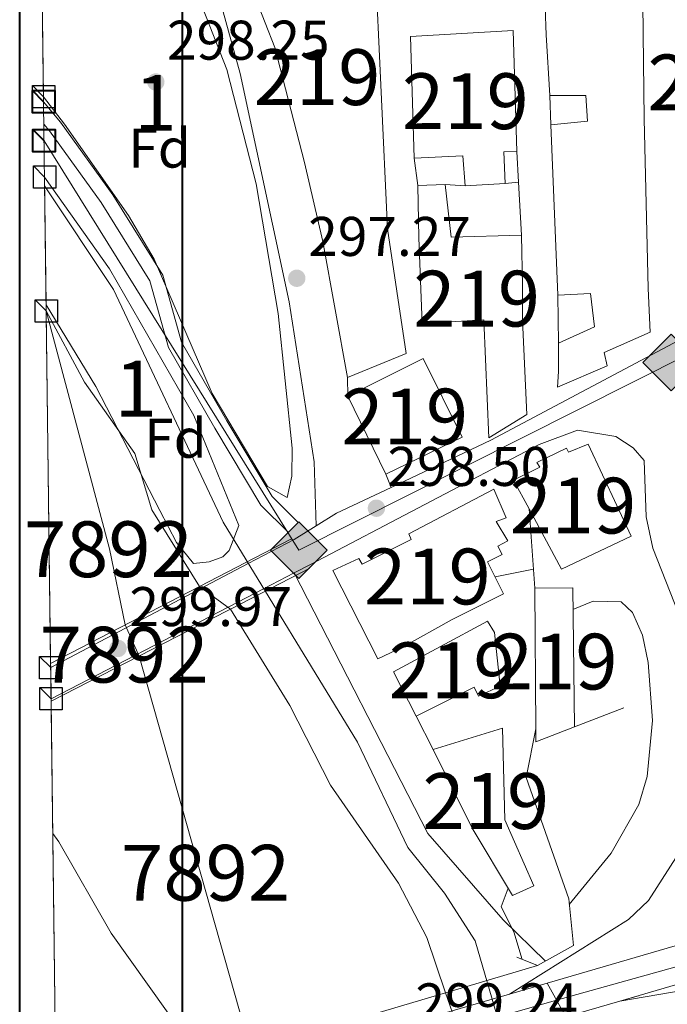
# Model space of a CAD drawing. Units: metres. Extents: x 587522 to 594460, y 4682713 to 4687430.
# Drawn here: x 587532 to 587648, y 4686846 to 4687023 of the extents above; entities that cross this region are included whole.
import ezdxf
from ezdxf.enums import TextEntityAlignment as Align

# ---------------------------------------------------------------- set-up
doc = ezdxf.new("R2010")
doc.units = ezdxf.units.M
doc.header["$MEASUREMENT"] = 0
for name, pattern in [('DGN Style 1', [51.9890843, 0.0865043, -51.90258]), ('DGN Style 3', [121.10602, 86.5043, -34.60172]), ('DGN Style 4', [138.4933843, 69.20344, -34.60172, 0.0865043, -34.60172]), ('DGN Style 5', [60.55301, 25.95129, -34.60172])]:
    doc.linetypes.add(name, pattern=pattern)
for name, color, linetype, lineweight in [('Nivel 1', 7, 'Continuous', 0), ('Nivel 11', 7, 'Continuous', 0), ('Nivel 15', 7, 'Continuous', 0), ('Nivel 16', 7, 'Continuous', 0), ('Nivel 21', 7, 'Continuous', 0), ('Nivel 22', 7, 'Continuous', 0), ('Nivel 23', 7, 'Continuous', 0), ('Nivel 34', 7, 'Continuous', 0), ('Nivel 35', 7, 'Continuous', 0), ('Nivel 37', 7, 'Continuous', 0), ('Nivel 41', 7, 'Continuous', 0), ('Nivel 48', 7, 'Continuous', 0), ('Nivel 49', 7, 'Continuous', 0), ('Nivel 5', 7, 'Continuous', 0), ('Nivel 51', 7, 'Continuous', 0), ('Nivel 52', 7, 'Continuous', 0), ('Nivel 54', 7, 'Continuous', 0), ('Nivel 57', 7, 'Continuous', 0), ('Nivel 61', 7, 'Continuous', 0), ('Nivel 62', 7, 'Continuous', 0), ('Nivel 7', 7, 'Continuous', 0)]:
    doc.layers.add(name, color=color, linetype=linetype, lineweight=lineweight)
doc.styles.add('Style-Arial', font='txt')
doc.styles.add('Style-Arial Narrow', font='txt')

# ---------------------------------------------------------------- blocks, each defined once
blk = doc.blocks.new('5PATER')
at = {"layer": 'Nivel 7', "linetype": 'Continuous', "lineweight": 0}
h = blk.add_hatch(color=51, dxfattribs=at)
edge = h.paths.add_edge_path()
edge.add_ellipse((-0.002101127058267593, 0.003598652780056), major_axis=(-1.095731442372465, -1.110710699892244), ratio=0.9994222409660318, start_angle=0, end_angle=360)
blk = doc.blocks.new('5GASO')
at = {"layer": 'Nivel 34', "linetype": 'Continuous', "lineweight": 0}
for color, points in [(253, [(2.980232238769531e-08, -50.89952600002289), (-50.89952594041824, -2.980232238769531e-08), (2.980232238769531e-08, 50.89952594041824), (2.399977684020996, 24.99976715445518), (-3.099971115589142, 24.19977459311485), (-7.799927324056625, 22.0997941493988), (-11.6998910009861, 18.49982768297195), (-14.79986214637756, 13.49987423419952), (-16.79984351992607, 7.099933862686157), (-17.39983794093132, -0.3999963104724884), (-16.79984351992607, -7.79992738366127), (-14.79986214637756, -14.19986778497696), (-11.59989196062088, -19.39981934428215), (-7.499930143356323, -22.99978584051132), (-2.599975764751434, -25.19976532459259), (2.999972075223923, -25.99975788593292)]), (253, [(2.980232238769531e-08, -50.89952600002289), (2.999972075223923, -25.99975788593292), (7.899926453828812, -25.39976346492767), (12.79988080263138, -23.69977930188179), (17.09984076023102, -21.19980257749557), (20.29981097579002, -18.29982960224152), (20.29981097579002, 1.399986922740936), (2.399977684020996, 1.399986922740936), (2.399977684020996, -7.09993389248848), (12.69988173246384, -7.09993389248848), (12.69988173246384, -13.29987615346909), (10.39990317821503, -14.99986034631729), (7.79992738366127, -16.39984729886055), (5.099952518939972, -17.19983983039856), (2.499976724386215, -17.49983704090118), (-0.09999904036521912, -17.19983983039856), (-2.399977624416351, -16.49984636902809), (-4.399958997964859, -15.19985845685005), (-6.199942231178284, -13.49987429380417), (-7.799927324056625, -10.89989852905273), (-8.999916166067123, -7.79992738366127), (-9.699909627437592, -4.099961847066879), (-9.899907767772675, 0.09999904036521912), (-9.699909627437592, 3.899963647127151), (-9.099915236234665, 7.299931973218918), (-7.999925464391708, 10.09990590810776), (-6.499939441680908, 12.39988449215889), (-4.699956208467484, 14.19986772537231), (-2.599975764751434, 15.49985560774803), (-0.2999971807003021, 16.19984909892082), (2.299978613853455, 16.49984630942345), (5.499948799610138, 15.8998518884182), (8.299922734498978, 14.29986679553986), (10.49990221858025, 11.59989193081856), (11.79989013075829, 7.999925464391708), (19.29982027411461, 9.899907767772675), (18.49982771277428, 13.39987516403198), (17.2998389005661, 16.39984723925591), (15.7998528778553, 18.99982303380966), (13.79987150430679, 21.09980347752571), (11.49989292025566, 22.79978764057159), (8.799918055534363, 23.99977645277977), (5.799946010112762, 24.69976994395256), (2.399977684020996, 24.99976715445518), (2.980232238769531e-08, 50.89952594041824), (50.89952597022057, -2.980232238769531e-08)]), (7, [(2.999972075223923, -25.99975788593292), (-2.599975764751434, -25.19976532459259), (-7.499930143356323, -22.99978584051132), (-11.59989196062088, -19.39981934428215), (-14.79986214637756, -14.19986778497696), (-16.79984351992607, -7.79992738366127), (-17.39983794093132, -0.3999963104724884), (-16.79984351992607, 7.099933862686157), (-14.79986214637756, 13.49987423419952), (-11.6998910009861, 18.49982768297195), (-7.799927324056625, 22.0997941493988), (-3.099971115589142, 24.19977459311485), (2.399977684020996, 24.99976715445518), (5.799946010112762, 24.69976994395256), (8.799918055534363, 23.99977645277977), (11.49989292025566, 22.79978764057159), (13.79987150430679, 21.09980347752571), (15.7998528778553, 18.99982303380966), (17.2998389005661, 16.39984723925591), (18.49982771277428, 13.39987516403198), (19.29982027411461, 9.899907767772675), (11.79989013075829, 7.999925464391708), (10.49990221858025, 11.59989193081856), (8.299922734498978, 14.29986679553986), (5.499948799610138, 15.8998518884182), (2.299978613853455, 16.49984630942345), (-0.2999971807003021, 16.19984909892082), (-2.599975764751434, 15.49985560774803), (-4.699956208467484, 14.19986772537231), (-6.499939441680908, 12.39988449215889), (-7.999925464391708, 10.09990590810776), (-9.099915236234665, 7.299931973218918), (-9.699909627437592, 3.899963647127151), (-9.899907767772675, 0.09999904036521912), (-9.699909627437592, -4.099961847066879), (-8.999916166067123, -7.79992738366127), (-7.799927324056625, -10.89989852905273), (-6.199942231178284, -13.49987429380417), (-4.399958997964859, -15.19985845685005), (-2.399977624416351, -16.49984636902809), (-0.09999904036521912, -17.19983983039856), (2.499976724386215, -17.49983704090118), (5.099952518939972, -17.19983983039856), (7.79992738366127, -16.39984729886055), (10.39990317821503, -14.99986034631729), (12.69988173246384, -13.29987615346909), (12.69988173246384, -7.09993389248848), (2.399977684020996, -7.09993389248848), (2.399977684020996, 1.399986922740936), (20.29981097579002, 1.399986922740936), (20.29981097579002, -18.29982960224152), (17.09984076023102, -21.19980257749557), (12.79988080263138, -23.69977930188179), (7.899926453828812, -25.39976346492767)])]:
    blk.add_hatch(color=color, dxfattribs=at).paths.add_polyline_path(points)
at = {"layer": 'Nivel 34', "color": 7, "linetype": 'Continuous', "lineweight": 0}
blk.add_3dface([(2.980232238769531e-08, -50.89952600002289), (50.89952597022057, -2.980232238769531e-08), (2.980232238769531e-08, 50.89952594041824), (-50.89952594041824, -2.980232238769531e-08)], dxfattribs=at)

msp = doc.modelspace()

# ---------------------------------------------------------------- linework, layer by layer
at = {"layer": 'Nivel 1', "color": 7, "linetype": 'Continuous', "lineweight": 0}
msp.add_polyline3d([(587756.9899999984, 4686437.93, 289.85), (587745.6999999993, 4686474.129999999, 289.81), (587733.1400000006, 4686507.530000001, 289.77), (587715.620000001, 4686548.080000002, 289.72), (587693.3999999985, 4686595.890000001, 289.91), (587674.7300000004, 4686635.170000002, 289.94), (587653.3999999985, 4686677.510000002, 290.07), (587637.0199999996, 4686708.879999999, 290.1), (587620.5100000016, 4686738.850000001, 290.12), (587602.1000000015, 4686770.739999998, 290.17), (587587.2399999984, 4686797.649999999, 292.28), (587576.1900000013, 4686815.890000001, 294.1), (587561.9699999988, 4686840, 295.76), (587548.629999999, 4686858.760000002, 297.37), (587539.2300000004, 4686875.080000002, 299.28), (587538.1600000001, 4686876.620000001, 299.5)], dxfattribs=at)
at = {"layer": 'Nivel 11', "color": 142, "linetype": 'Continuous', "lineweight": 13}
for points in [[(587564.4400000013, 4686920.879999999, 290.28), (587555.9400000013, 4686934.609999999, 290.28), (587552.870000001, 4686944.719999999, 290.28), (587543.8399999999, 4686957.539999999, 290.28), (587536.9899999984, 4686970.289999999, 290.36)], [(587608.5599999987, 4686848.039999999, 289.96), (587605.1799999997, 4686857.960000001, 289.96), (587600.1000000015, 4686867.710000001, 289.96), (587587.9100000001, 4686885.260000002, 289.96), (587580.629999999, 4686899.530000001, 290.12), (587570.0100000016, 4686916.830000002, 290.27)]]:
    msp.add_polyline3d(points, dxfattribs=at)
at = {"layer": 'Nivel 15', "color": 51, "linetype": 'Continuous', "lineweight": 13, "extrusion": (-0.005362743680708664, 0.01099323080509441, 0.9999251921302318), "elevation": 48682.73482719645, "flags": 128}
msp.add_lwpolyline([(587591.0381851532, 4686689.053835377), (587584.22726411, 4686703.014678992)], dxfattribs=at)
at = {"layer": 'Nivel 15', "color": 51, "linetype": 'Continuous', "lineweight": 13, "elevation": 299.3, "flags": 128}
msp.add_lwpolyline([(587624.6999999993, 4686895.350000001), (587624.5500000007, 4686920.600000001), (587631.3299999982, 4686920.670000002), (587631.6799999997, 4686895.73), (587624.7100000009, 4686893.02), (587624.6999999993, 4686895.350000001)], dxfattribs=at)
at = {"layer": 'Nivel 15', "color": 51, "linetype": 'Continuous', "lineweight": 13}
for points in [[(587590.9899999984, 4686958.379999999, 312.91), (587586.5300000012, 4686982.75, 312.91), (587583.25, 4686996.91, 312.53), (587577.9400000013, 4687017.5, 312.91), (587572.7399999984, 4687030.850000001, 312.34), (587564.3999999985, 4687047.890000001, 307.74), (587560.5, 4687057.52, 301.22), (587561.629999999, 4687058.07, 301.31), (587567.6999999993, 4687061.02, 301.79), (587574.0100000016, 4687051.940000001, 309.27), (587580.0399999991, 4687051.780000001, 308.12), (587580.4100000001, 4687041.949999999, 308.12), (587579.4899999984, 4687041.859999999, 307.54), (587584.3099999987, 4687033.859999999, 314.06), (587595.8500000015, 4687034.100000001, 312.91), (587598.1700000018, 4686985, 312.91), (587601.5, 4686962.68, 312.91), (587590.9899999984, 4686958.379999999, 312.91)], [(587643.870000001, 4687025.68, 304.86), (587643.9800000004, 4687019.989999998, 304.86), (587644.129999999, 4687004.739999998, 302.75), (587644.879999999, 4686974.300000001, 303.71), (587645.2100000009, 4686966.469999999, 303.71), (587636.9400000013, 4686962.859999999, 303.71), (587637.4899999984, 4686960.449999999, 301.79), (587628.629999999, 4686956.620000001, 301.79), (587628.8099999987, 4686959.420000002, 303.71), (587628.7600000016, 4686964.5, 303.9), (587635.2399999984, 4686967.469999999, 304.09), (587634.4899999984, 4686973.399999999, 302.94), (587628.6600000001, 4686973.120000001, 303.13), (587627.4299999997, 4687003.68, 302.75), (587634, 4687004.34, 302.37), (587633.6900000013, 4687008.93, 301.6), (587627.2199999988, 4687008.899999999, 299.68), (587626.5799999982, 4687019.780000001, 299.87), (587626.3900000006, 4687024.690000001, 302.37)], [(587602.25, 4687019.48, 299.87), (587620.6400000006, 4687020.57, 300.07), (587621.2899999991, 4686998.899999999, 300.07), (587618.9800000004, 4686998.82, 300.26), (587619.2399999984, 4686993.140000001, 299.68), (587612.0399999991, 4686992.719999999, 299.87), (587611.6600000001, 4686998.080000002, 300.83), (587602.9100000001, 4686997.66, 300.83), (587602.25, 4687019.48, 299.87)], [(587603.5599999987, 4686992.789999999, 298.92), (587603.7300000004, 4686983.399999999, 305.24), (587604.3500000015, 4686968.050000001, 306.97), (587615.3900000006, 4686968.699999999, 307.35), (587616.2899999991, 4686947.52, 302.37), (587623.1099999994, 4686951.75, 302.37), (587622.3299999982, 4686968.629999999, 306.59), (587622.3299999982, 4686974.800000001, 306.97), (587622.1799999997, 4686983.879999999, 305.24), (587609.5799999982, 4686983.530000001, 307.54), (587608.4699999988, 4686992.98, 299.11), (587603.5599999987, 4686992.789999999, 298.92)], [(587597.8299999982, 4686941.030000001, 309.27), (587611.5, 4686947.649999999, 309.84), (587604.5300000012, 4686961.75, 309.27), (587591.0199999996, 4686954.989999998, 309.08)], [(587620.75, 4686939.949999999, 307.93), (587623.5199999996, 4686934.789999999, 307.93), (587629.3000000007, 4686924.010000002, 307.93), (587641.8099999987, 4686929.899999999, 307.93), (587634.129999999, 4686946.390000001, 308.69), (587630.5799999982, 4686944.949999999, 308.5), (587630.1999999993, 4686945.68, 308.31), (587624.8999999985, 4686943.140000001, 308.31), (587625.4499999993, 4686942.280000001, 308.31), (587620.75, 4686939.949999999, 307.93)], [(587617.2100000009, 4686938.359999999, 306.59), (587601.9899999984, 4686930.350000001, 306.01), (587602.3999999985, 4686929.32, 306.01), (587593.6000000015, 4686924.879999999, 303.9), (587593.0300000012, 4686925.899999999, 303.9), (587588.3200000003, 4686923.73, 303.71), (587596.3900000006, 4686907.899999999, 303.9), (587600.9499999993, 4686910.050000001, 303.9), (587609.7100000009, 4686914.940000001, 303.71), (587618.9499999993, 4686919.580000002, 303.52), (587616.0599999987, 4686925.300000001, 305.05), (587618.6999999993, 4686926.640000001, 305.43), (587617.9400000013, 4686928.109999999, 305.82), (587619.6900000013, 4686929.050000001, 306.01), (587617.6400000006, 4686932.550000001, 307.16), (587619.4299999997, 4686933.190000001, 307.16), (587617.2100000009, 4686938.359999999, 306.59)], [(587616.0599999987, 4686914.66, 300.45), (587617.3399999999, 4686912.629999999, 300.45), (587618.3099999987, 4686903.02, 300.26), (587614.4800000004, 4686901.239999998, 300.26), (587613.6999999993, 4686902.859999999, 300.26), (587603.2800000012, 4686897.649999999, 300.45), (587599.2399999984, 4686905.559999999, 301.41), (587616.0599999987, 4686914.66, 300.45)], [(587618.7600000016, 4686895.510000002, 297.96), (587619.1799999997, 4686879.059999999, 297.96), (587624.379999999, 4686867.239999998, 297.96), (587620.5500000007, 4686865.469999999, 297.96), (587613.3200000003, 4686877.539999999, 298.15), (587606.3500000015, 4686891.640000001, 297.96), (587618.7600000016, 4686895.510000002, 297.96)]]:
    msp.add_polyline3d(points, dxfattribs=at)
at = {"layer": 'Nivel 16', "color": 1, "linetype": 'Continuous', "lineweight": 13, "flags": 128}
for points, elevation in [([(587627.4299999997, 4687003.68), (587627.2199999988, 4687008.899999999)], 298.13), ([(587608.4699999988, 4686992.98), (587612.0399999991, 4686992.719999999)], 299.27), ([(587619.2399999984, 4686993.140000001), (587621.620000001, 4686993.370000001)], 299.46), ([(587623.5199999996, 4686934.789999999), (587624.5500000007, 4686920.600000001)], 298.65)]:
    msp.add_lwpolyline(points, dxfattribs=dict(at, elevation=elevation))
at = {"layer": 'Nivel 16', "color": 1, "linetype": 'Continuous', "lineweight": 13, "extrusion": (0.005112295978003368, -0.03830289448134831, 0.9992530974203604), "elevation": -176222.7201954739, "flags": 128}
msp.add_lwpolyline([(1202513.856235094, 4564656.112460323), (1202513.856235091, 4564661.029319076)], dxfattribs=at)
at = {"layer": 'Nivel 16', "color": 1, "linetype": 'Continuous', "lineweight": 13, "extrusion": (-0.0007526329960689237, 0.01261230444927621, 0.9999201784742882), "elevation": 58970.65003515421, "flags": 128}
msp.add_lwpolyline([(587621.3486579508, 4686627.910507422), (587621.6787105501, 4686622.380067542)], dxfattribs=at)
at = {"layer": 'Nivel 16', "color": 1, "linetype": 'Continuous', "lineweight": 13, "extrusion": (-0.0008054687824771025, 0.01364981918876376, 0.999906512458117), "elevation": 63802.42320181772, "flags": 128}
msp.add_lwpolyline([(587621.6703243218, 4686559.092934277), (587622.2304288559, 4686549.602050073)], dxfattribs=at)
at = {"layer": 'Nivel 16', "color": 1, "linetype": 'Continuous', "lineweight": 13, "extrusion": (0.0002556084262010962, -0.02203344633853449, 0.9997572014778285), "elevation": -102820.2006934092, "flags": 128}
msp.add_lwpolyline([(641958.7016115226, 4678702.908433504), (641958.7016115226, 4678711.531107103)], dxfattribs=at)
at = {"layer": 'Nivel 16', "color": 1, "linetype": 'Continuous', "lineweight": 13, "extrusion": (0.1077718989793046, 0.04166691332419827, 0.9933021122118025), "elevation": 258914.5251626074, "flags": 128}
msp.add_lwpolyline([(4159643.875106001, -2223202.367060948), (4159643.875106, -2223211.887066197)], dxfattribs=at)
at = {"layer": 'Nivel 16', "color": 1, "linetype": 'Continuous', "lineweight": 13, "extrusion": (0.01010838280238929, -0.01978872333627349, 0.9997530830289251), "elevation": -86510.84540223211, "flags": 128}
msp.add_lwpolyline([(2655365.032406118, 3905609.680219134), (2655365.032406118, 3905616.430589493)], dxfattribs=at)
at = {"layer": 'Nivel 21', "color": 7, "linetype": 'Continuous', "lineweight": 13, "elevation": 296.92, "flags": 128}
msp.add_lwpolyline([(587590.9899999984, 4686958.379999999), (587591.0199999996, 4686954.989999998)], dxfattribs=at)
at = {"layer": 'Nivel 21', "color": 7, "linetype": 'Continuous', "lineweight": 13, "extrusion": (-0.02362041434443583, 0.05771173401681744, 0.9980538220872506), "elevation": 256910.0989487317, "flags": 128}
msp.add_lwpolyline([(-2319155.284701321, -4107089.286594087), (-2319155.284701325, -4107091.852407796)], dxfattribs=at)
at = {"layer": 'Nivel 21', "color": 7, "linetype": 'Continuous', "lineweight": 13, "extrusion": (-0.0359531533064476, 0.1360339289182877, 0.9900515849946291), "elevation": 616752.497994358, "flags": 128}
msp.add_lwpolyline([(-1765692.473433476, -4337572.179598816), (-1765696.604191203, -4337573.458872277), (-1765707.230370004, -4337575.448853221)], dxfattribs=at)
at = {"layer": 'Nivel 21', "color": 1, "linetype": 'Continuous', "lineweight": 0, "flags": 128}
for points, elevation in [([(587564.4400000013, 4686920.879999999), (587580.9400000013, 4686929.41)], 299.65), ([(587584.2399999984, 4686924.190000001), (587570.0100000016, 4686916.830000002)], 299.65), ([(587537.7800000012, 4686907.100000001), (587564.4400000013, 4686920.879999999)], 299.65), ([(587570.0100000016, 4686916.830000002), (587569.4400000013, 4686916.530000001), (587537.870000001, 4686900.309999999)], 299.65), ([(587608.5599999987, 4686848.039999999), (587538.7800000012, 4686827.359999999)], 299.46)]:
    msp.add_lwpolyline(points, dxfattribs=dict(at, elevation=elevation))
at = {"layer": 'Nivel 21', "color": 7, "linetype": 'Continuous', "lineweight": 13, "extrusion": (0.4599835552952756, -0.8879273349504377, 0.0004203638087409017), "elevation": -3891369.411695596, "flags": 128}
msp.add_lwpolyline([(2677588.433085997, 1935.481038433273), (2677624.334541105, 1931.561036847858), (2677631.329717521, 1930.801038019781), (2677637.479554776, 1933.951038298093)], dxfattribs=at)
at = {"layer": 'Nivel 21', "color": 7, "linetype": 'Continuous', "lineweight": 13, "extrusion": (-0.005899672750449955, -0.001144683714877191, 0.9999819416172627), "elevation": -8537.721521349755, "flags": 128}
msp.add_lwpolyline([(587622.1183572896, 4686858.187607251), (587614.5083717331, 4686879.9376215), (587616.2084601447, 4686888.647627208)], dxfattribs=at)
at = {"layer": 'Nivel 21', "color": 7, "linetype": 'Continuous', "lineweight": 13, "extrusion": (-0.1042922043174295, -0.03043471389932421, 0.9940809143668727), "elevation": -203633.4444698539, "flags": 128}
msp.add_lwpolyline([(-4334572.380291309, 1866002.634009536), (-4334572.380291309, 1865980.082927525)], dxfattribs=at)
at = {"layer": 'Nivel 21', "color": 1, "linetype": 'Continuous', "lineweight": 0, "extrusion": (-0.5884964455446475, 0.2360365147441947, 0.7732778913745881), "elevation": 760683.569569563, "flags": 128}
msp.add_lwpolyline([(-4568753.799411561, -927223.1585258394), (-4568753.799411561, -927228.299936153)], dxfattribs=at)
at = {"layer": 'Nivel 21', "color": 7, "linetype": 'Continuous', "lineweight": 13, "extrusion": (-0.1043668605400707, -0.03041460284969515, 0.9940736946295807), "elevation": -203583.0591339318, "flags": 128}
msp.add_lwpolyline([(-4335266.555743916, 1864372.226315089), (-4335266.555743918, 1864365.143137835)], dxfattribs=at)
at = {"layer": 'Nivel 21', "color": 7, "linetype": 'Continuous', "lineweight": 13, "extrusion": (0.2801551603179656, -0.95994980006007, 0.003076932213509859), "elevation": -4334512.91481374, "flags": 128}
msp.add_lwpolyline([(1877139.181444407, 13632.42695019947), (1877135.972644188, 13632.07694854264), (1877054.61824514, 13636.12696771449)], dxfattribs=at)
at = {"layer": 'Nivel 21', "color": 7, "linetype": 'Continuous', "lineweight": 13, "extrusion": (-0.167221470230358, -0.04890926626716959, 0.984705470466781), "elevation": -327201.9144317085, "flags": 128}
msp.add_lwpolyline([(-4333422.678886978, 1850999.689074706), (-4333422.678886976, 1851009.963012606)], dxfattribs=at)
at = {"layer": 'Nivel 21', "color": 7, "linetype": 'Continuous', "lineweight": 13}
for points in [[(587598.8000000007, 4686938.66, 298.82), (587616.6900000013, 4686947.100000001, 298.31), (587650.2600000016, 4686965.010000002, 297.37), (587664.620000001, 4686973.390000001, 296.64), (587671.8200000003, 4686978.07, 296.31), (587726.1999999993, 4687023.580000002, 296.31), (587797.4499999993, 4687084.859999999, 294.74), (587813.7899999991, 4687100.359999999, 294.51), (587825.9200000018, 4687114.280000001, 294.67), (587832.0199999996, 4687132.030000001, 294.71), (587841.4299999997, 4687167.219999999, 295.09)], [(587585.3599999994, 4686931.760000002, 298.97), (587584.9899999984, 4686943.25, 298.02), (587580.5100000016, 4686971.920000002, 296.93), (587571.7399999984, 4687012.870000001, 296.63), (587568.6799999997, 4687023.899999999, 296.38), (587565.0199999996, 4687033.27, 296.3), (587549.8999999985, 4687062.68, 296.14), (587535.5399999991, 4687086.309999999, 296.14)], [(587620, 4686847.789999999, 299.27), (587641.3099999987, 4686861.190000001, 298.51), (587644.8999999985, 4686864.600000001, 298.4), (587651.3200000003, 4686874.539999999, 298.32), (587654.5199999996, 4686882.859999999, 298.01), (587655.8900000006, 4686893.960000001, 297.93), (587655.3200000003, 4686901.140000001, 297.93), (587653.5799999982, 4686907.75, 297.74), (587645.6999999993, 4686927.77, 297.74), (587644.5199999996, 4686933.350000001, 297.55), (587644.120000001, 4686943.489999998, 297.55), (587642.1900000013, 4686945.760000002, 297.55), (587639.0599999987, 4686947.760000002, 297.55), (587632.1600000001, 4686948.91, 297.74), (587625.3200000003, 4686946.370000001, 297.93), (587584.3299999982, 4686924.82, 299.85), (587581.4100000001, 4686923.309999999, 298.16)], [(587537.7899999991, 4686906.34, 299.58), (587573.1999999993, 4686924.98, 295.01), (587581.4100000001, 4686929.309999999, 299.46), (587585.3599999994, 4686931.760000002, 299.28)], [(587581.4100000001, 4686923.309999999, 299.12), (587605.3999999985, 4686876.620000001, 296.76), (587618.879999999, 4686861.100000001, 294.89), (587626.4499999993, 4686853.710000001, 294.56)], [(587639.7800000012, 4686846.539999999, 298.87), (587667.0399999991, 4686851.190000001, 299.09), (587740.5399999991, 4686872.469999999, 298.25), (587762.7600000016, 4686877.870000001, 298.13), (587787.3900000006, 4686880.399999999, 298.13), (587810.1000000015, 4686879.66, 297.75), (587815, 4686880.420000002, 297.61), (587817.1799999997, 4686881.300000001, 297.55), (587822.1400000006, 4686885.649999999, 297.75), (587824.5300000012, 4686890.09, 297.6), (587826.0799999982, 4686897.73, 297.74), (587827.7600000016, 4686901.780000001, 297.75)]]:
    msp.add_polyline3d(points, dxfattribs=at)
at = {"layer": 'Nivel 21', "color": 7, "linetype": 'Continuous', "lineweight": 0}
msp.add_polyline3d([(587536.5199999996, 4687007.789999999, 296.58), (587539.5399999991, 4687004.120000001, 296.58), (587548.9100000001, 4686991.120000001, 296.96), (587557.8599999994, 4686976.710000001, 296.96), (587561.2399999984, 4686964.699999999, 296.96), (587569.379999999, 4686950.559999999, 297.35), (587577.4499999993, 4686937.039999999, 298.88), (587582.129999999, 4686932.390000001, 299.27)], dxfattribs=at)
at = {"layer": 'Nivel 21', "color": 7, "linetype": 'DGN Style 3', "lineweight": 0}
msp.add_polyline3d([(587536.5799999982, 4687003.789999999, 296.58), (587537.5599999987, 4687002.59, 296.58), (587546.8399999999, 4686989.719999999, 296.96), (587555.5500000007, 4686975.690000001, 296.96), (587558.9100000001, 4686963.719999999, 296.96), (587567.2199999988, 4686949.300000001, 297.35), (587575.4600000009, 4686935.48, 298.88), (587580.370000001, 4686930.620000001, 299.27)], dxfattribs=at)
at = {"layer": 'Nivel 21', "color": 1, "linetype": 'Continuous', "lineweight": 0}
msp.add_polyline3d([(587630.6099999994, 4686864.890000001, 294.67), (587631.4499999993, 4686856.5, 299.08), (587625.0300000012, 4686852.920000002, 299.46), (587608.5599999987, 4686848.039999999, 299.46)], dxfattribs=at)
at = {"layer": 'Nivel 22', "color": 142, "linetype": 'DGN Style 5', "lineweight": 0, "extrusion": (0.001174425359154476, -0.000853935853604242, 0.9999989457587611), "elevation": -3021.999509990092, "flags": 128}
msp.add_lwpolyline([(587563.6938808002, 4686920.008272711), (587569.2638887018, 4686915.958271235)], dxfattribs=at)
at = {"layer": 'Nivel 22', "color": 142, "linetype": 'DGN Style 5', "lineweight": 0, "elevation": 289.96, "flags": 128}
msp.add_lwpolyline([(587608.5599999987, 4686848.039999999), (587612.8099999987, 4686835.879999999)], dxfattribs=at)
at = {"layer": 'Nivel 22', "color": 142, "linetype": 'DGN Style 1', "lineweight": 13}
for points in [[(587537.870000001, 4686900.309999999, 299.65), (587569.4400000013, 4686916.530000001, 299.65), (587570.0100000016, 4686916.830000002, 299.65), (587570.0100000016, 4686916.830000002, 290.27), (587564.4400000013, 4686920.879999999, 290.28), (587564.4400000013, 4686920.879999999, 299.65), (587537.7800000012, 4686907.100000001, 299.65), (587537.7899999991, 4686906.34, 299.58), (587537.8599999994, 4686900.75, 299.69)], [(587612.8099999987, 4686835.879999999, 289.96), (587608.5599999987, 4686848.039999999, 289.96), (587608.5599999987, 4686848.039999999, 299.46), (587538.7800000012, 4686827.359999999, 299.46), (587538.8200000003, 4686824.109999999, 299.06), (587538.8999999985, 4686817.109999999, 298.88), (587538.9400000013, 4686814.100000001, 298.98)]]:
    msp.add_polyline3d(points, close=True, dxfattribs=at)
at = {"layer": 'Nivel 23', "color": 70, "linetype": 'DGN Style 4', "lineweight": 0}
msp.add_polyline3d([(587536.9899999984, 4686970.289999999, 290.36), (587548.3399999999, 4686927.629999999, 293.66), (587551.1099999994, 4686913.989999998, 297.52), (587553.6499999985, 4686908.420000002, 297.66), (587573.6700000018, 4686837.699999999, 296.47), (587575.879999999, 4686824.989999998, 296.32), (587648.8500000015, 4686666.510000002, 290.13), (587714.3000000007, 4686509.629999999, 289.95), (587757.9299999997, 4686384.960000001, 290.02)], dxfattribs=at)
at = {"layer": 'Nivel 23', "color": 7, "linetype": 'DGN Style 4', "lineweight": 0}
for points in [[(587694.8099999987, 4686865.989999998, 298.88), (587674.1499999985, 4686859.899999999, 299.07), (587652.2899999991, 4686853.399999999, 299.13), (587628.4100000001, 4686846.73, 296.61)], [(587628.4100000001, 4686846.73, 296.61), (587587.5599999987, 4686835.010000002, 296.54), (587543.5700000003, 4686822, 298.74), (587538.8599999994, 4686820.609999999, 299.06)]]:
    msp.add_polyline3d(points, dxfattribs=at)
at = {"layer": 'Nivel 34', "color": 7, "linetype": 'Continuous', "lineweight": 13}
msp.add_polyline3d([(587536.6099999994, 4687000.809999999, 296.58), (587582.2699999996, 4686927.420000002, 299.54), (587652.1900000013, 4686962.59, 297.35), (587679.129999999, 4686979.859999999, 296.02), (587691.75, 4686991.370000001, 295.99), (587698.2300000004, 4686985.300000001, 295.35)], dxfattribs=at)
at = {"layer": 'Nivel 35', "color": 92, "linetype": 'DGN Style 3', "lineweight": 0}
for points in [[(587535.629999999, 4687079.25, 296.76), (587547.6900000013, 4687060.640000001, 296.73), (587562.1000000015, 4687032.210000001, 296.42), (587569.3500000015, 4687013.59, 296.44), (587574.6000000015, 4686993.100000001, 296.82), (587578.5799999982, 4686969.850000001, 297.2), (587581.0899999999, 4686945.710000001, 297.51), (587580.9899999984, 4686940.649999999, 297.66), (587580.1700000018, 4686936.82, 297.71), (587576.6499999985, 4686938.800000001, 297.35), (587566.7100000009, 4686955.5, 296.47), (587556.3299999982, 4686979.559999999, 296.18), (587551.7100000009, 4686987.41, 296.08), (587540.2699999996, 4687003.809999999, 295.84), (587536.5100000016, 4687008.699999999, 295.83)], [(587536.6900000013, 4686994.289999999, 295.88), (587548.3200000003, 4686977.830000002, 296.13), (587563.4400000013, 4686951.57, 296.5), (587571.5199999996, 4686931.84, 296.77), (587569.7899999991, 4686927.370000001, 296.59), (587568.6099999994, 4686926.18, 296.45), (587566.1799999997, 4686925.300000001, 296.14), (587563.3599999994, 4686925.02, 295.83), (587560.3200000003, 4686928.780000001, 294.68), (587557.3500000015, 4686934.52, 293.31), (587545.8599999994, 4686956.739999998, 292.74), (587536.9800000004, 4686971.379999999, 292.62)]]:
    msp.add_polyline3d(points, dxfattribs=at)
at = {"layer": 'Nivel 49', "color": 7, "linetype": 'Continuous', "lineweight": 0, "extrusion": (0.0001643865554028763, -0.01317894486781014, 0.9999131404223227), "elevation": -61377.44184486305, "flags": 128}
msp.add_lwpolyline([(587536.4534254409, 4686606.823438779), (587535.5732725598, 4686677.379566301)], dxfattribs=at)
at = {"layer": 'Nivel 49', "color": 7, "linetype": 'Continuous', "lineweight": 0, "extrusion": (0.001782968307220824, -0.1408544962704451, 0.9900287025659483), "elevation": -658843.7307502879, "flags": 128}
msp.add_lwpolyline([(646813.9139876477, 4632543.276058638), (646813.9139876477, 4632566.418655727)], dxfattribs=at)
at = {"layer": 'Nivel 49', "color": 7, "linetype": 'Continuous', "lineweight": 0, "extrusion": (-0.001818174340930326, 0.145430932409351, 0.9893667359177855), "elevation": 680849.4872955021, "flags": 128}
msp.add_lwpolyline([(-646082.9009764902, -4629397.342793457), (-646082.9009764902, -4629461.216922021)], dxfattribs=at)
at = {"layer": 'Nivel 49', "color": 7, "linetype": 'Continuous', "lineweight": 0, "extrusion": (0.001206595263335214, -0.09170124001347629, 0.9957858337553619), "elevation": -428787.8853705028, "flags": 128}
msp.add_lwpolyline([(649151.4188396521, 4659080.936100638), (649151.4188396521, 4659081.699383024)], dxfattribs=at)
at = {"layer": 'Nivel 49', "color": 7, "linetype": 'Continuous', "lineweight": 0, "extrusion": (-0.0002463286678327766, 0.01967110361693173, 0.9998064747763336), "elevation": 92351.4148795957, "flags": 128}
msp.add_lwpolyline([(-646178.2633777298, -4678265.098859394), (-646178.2633777298, -4678270.690379759)], dxfattribs=at)
at = {"layer": 'Nivel 49', "color": 7, "linetype": 'Continuous', "lineweight": 0, "extrusion": (0.002056572666213853, -0.09048919731340953, 0.9958953136140584), "elevation": -422607.1125853384, "flags": 128}
msp.add_lwpolyline([(693879.1503999531, 4653189.26193475), (693879.1503999569, 4653189.703862345)], dxfattribs=at)
at = {"layer": 'Nivel 49', "color": 7, "linetype": 'Continuous', "lineweight": 0, "extrusion": (3.248443769527484e-05, -0.002604109593264066, 0.9999966087732436), "elevation": -11886.46723879279, "flags": 128}
msp.add_lwpolyline([(587538.7699621767, 4686812.297907036), (587537.8599560075, 4686885.248154387)], dxfattribs=at)
at = {"layer": 'Nivel 49', "color": 7, "linetype": 'DGN Style 5', "lineweight": 0, "extrusion": (0.005622728277288833, 0.001651253033239944, 0.9999828289976485), "elevation": 11342.17324147345, "flags": 128}
msp.add_lwpolyline([(587748.3325120658, 4686869.300901029), (587628.8102968074, 4686834.200853176)], dxfattribs=at)
at = {"layer": 'Nivel 49', "color": 7, "linetype": 'DGN Style 5', "lineweight": 0, "extrusion": (-0.06533505382362526, 0.1196164429520148, 0.9906680762583256), "elevation": 522525.0374863243, "flags": 128}
msp.add_lwpolyline([(-2762397.661439702, -3795786.178757375), (-2762397.661439702, -3795779.208664119)], dxfattribs=at)
at = {"layer": 'Nivel 5', "color": 30, "linetype": 'Continuous', "lineweight": 0, "elevation": 295.01, "flags": 128}
for points in [[(587536.7100000009, 4686992.739999998), (587549.0300000012, 4686974.140000001), (587568.6700000018, 4686932.399999999), (587592.75, 4686892.98), (587601.8000000007, 4686874.100000001), (587608.3500000015, 4686865.920000002), (587613.8500000015, 4686857.370000001), (587619.4299999997, 4686838.289999999)], [(587617.4200000018, 4686922.609999999), (587624.3000000007, 4686924)], [(587631.379999999, 4686916.760000002), (587634.9899999984, 4686918.25), (587640, 4686918.149999999), (587642.0500000007, 4686916.25), (587643.8299999982, 4686912.170000002), (587644.870000001, 4686907.280000001), (587645.620000001, 4686896.84), (587644.6700000018, 4686886.82), (587643.1999999993, 4686881.800000001), (587638.2300000004, 4686873.07), (587630.7100000009, 4686863.859999999)], [(587622.3000000007, 4686854.02), (587620.7699999996, 4686858.969999999), (587618.5399999991, 4686863.469999999), (587619.7699999996, 4686866.780000001)]]:
    msp.add_lwpolyline(points, dxfattribs=at)
at = {"layer": 'Nivel 51', "color": 151, "linetype": 'Continuous', "lineweight": 13}
for points in [[(587564.4400000013, 4686920.879999999, 290.28), (587555.9400000013, 4686934.609999999, 290.28), (587552.870000001, 4686944.719999999, 290.28), (587543.8399999999, 4686957.539999999, 290.28), (587536.9899999984, 4686970.289999999, 290.36), (587537.7800000012, 4686907.100000001, 299.65)], [(587608.5599999987, 4686848.039999999, 289.96), (587605.1799999997, 4686857.960000001, 289.96), (587600.1000000015, 4686867.710000001, 289.96), (587587.9100000001, 4686885.260000002, 289.96), (587580.629999999, 4686899.530000001, 290.12), (587570.0100000016, 4686916.830000002, 290.27), (587570.0100000016, 4686916.830000002, 299.65), (587569.4400000013, 4686916.530000001, 299.65), (587537.870000001, 4686900.309999999, 299.65), (587538.7800000012, 4686827.359999999, 299.46)]]:
    msp.add_polyline3d(points, close=True, dxfattribs=at)
at = {"layer": 'Nivel 52', "color": 1, "linetype": 'Continuous', "lineweight": 13, "elevation": 299.3, "flags": 128}
msp.add_lwpolyline([(587624.6999999993, 4686895.350000001), (587624.7100000009, 4686893.02), (587631.6799999997, 4686895.73), (587631.3299999982, 4686920.670000002), (587624.5500000007, 4686920.600000001)], close=True, dxfattribs=at)
at = {"layer": 'Nivel 52', "color": 1, "linetype": 'Continuous', "lineweight": 13}
for points in [[(587590.9899999984, 4686958.379999999, 312.91), (587601.5, 4686962.68, 312.91), (587598.1700000018, 4686985, 312.91), (587595.8500000015, 4687034.100000001, 312.91), (587584.3099999987, 4687033.859999999, 314.06), (587579.4899999984, 4687041.859999999, 307.54), (587580.4100000001, 4687041.949999999, 308.12), (587580.0399999991, 4687051.780000001, 308.12), (587574.0100000016, 4687051.940000001, 309.27), (587567.6999999993, 4687061.02, 301.79), (587561.629999999, 4687058.07, 301.31), (587560.5, 4687057.52, 301.22), (587564.3999999985, 4687047.890000001, 307.74), (587572.7399999984, 4687030.850000001, 312.34), (587577.9400000013, 4687017.5, 312.91), (587583.25, 4686996.91, 312.53), (587586.5300000012, 4686982.75, 312.91)], [(587602.25, 4687019.48, 299.87), (587602.9100000001, 4686997.66, 300.83), (587611.6600000001, 4686998.080000002, 300.83), (587612.0399999991, 4686992.719999999, 299.87), (587619.2399999984, 4686993.140000001, 299.68), (587618.9800000004, 4686998.82, 300.26), (587621.2899999991, 4686998.899999999, 300.07), (587620.6400000006, 4687020.57, 300.07)], [(587603.5599999987, 4686992.789999999, 298.92), (587603.7300000004, 4686983.399999999, 305.24), (587604.3500000015, 4686968.050000001, 306.97), (587615.3900000006, 4686968.699999999, 307.35), (587616.2899999991, 4686947.52, 302.37), (587623.1099999994, 4686951.75, 302.37), (587622.3299999982, 4686968.629999999, 306.59), (587622.3299999982, 4686974.800000001, 306.97), (587622.1799999997, 4686983.879999999, 305.24), (587609.5799999982, 4686983.530000001, 307.54), (587608.4699999988, 4686992.98, 299.11)], [(587620.75, 4686939.949999999, 307.93), (587623.5199999996, 4686934.789999999, 307.93), (587629.3000000007, 4686924.010000002, 307.93), (587641.8099999987, 4686929.899999999, 307.93), (587634.129999999, 4686946.390000001, 308.69), (587630.5799999982, 4686944.949999999, 308.5), (587630.1999999993, 4686945.68, 308.31), (587624.8999999985, 4686943.140000001, 308.31), (587625.4499999993, 4686942.280000001, 308.31)], [(587617.2100000009, 4686938.359999999, 306.59), (587601.9899999984, 4686930.350000001, 306.01), (587602.3999999985, 4686929.32, 306.01), (587593.6000000015, 4686924.879999999, 303.9), (587593.0300000012, 4686925.899999999, 303.9), (587588.3200000003, 4686923.73, 303.71), (587596.3900000006, 4686907.899999999, 303.9), (587600.9499999993, 4686910.050000001, 303.9), (587609.7100000009, 4686914.940000001, 303.71), (587618.9499999993, 4686919.580000002, 303.52), (587616.0599999987, 4686925.300000001, 305.05), (587618.6999999993, 4686926.640000001, 305.43), (587617.9400000013, 4686928.109999999, 305.82), (587619.6900000013, 4686929.050000001, 306.01), (587617.6400000006, 4686932.550000001, 307.16), (587619.4299999997, 4686933.190000001, 307.16)], [(587616.0599999987, 4686914.66, 300.45), (587599.2399999984, 4686905.559999999, 301.41), (587603.2800000012, 4686897.649999999, 300.45), (587613.6999999993, 4686902.859999999, 300.26), (587614.4800000004, 4686901.239999998, 300.26), (587618.3099999987, 4686903.02, 300.26), (587617.3399999999, 4686912.629999999, 300.45)], [(587618.7600000016, 4686895.510000002, 297.96), (587606.3500000015, 4686891.640000001, 297.96), (587613.3200000003, 4686877.539999999, 298.15), (587620.5500000007, 4686865.469999999, 297.96), (587624.379999999, 4686867.239999998, 297.96), (587619.1799999997, 4686879.059999999, 297.96)]]:
    msp.add_polyline3d(points, close=True, dxfattribs=at)
msp.add_polyline3d([(587626.3900000006, 4687024.690000001, 302.37), (587626.5799999982, 4687019.780000001, 299.87), (587627.2199999988, 4687008.899999999, 299.68), (587633.6900000013, 4687008.93, 301.6), (587634, 4687004.34, 302.37), (587627.4299999997, 4687003.68, 302.75), (587628.6600000001, 4686973.120000001, 303.13), (587634.4899999984, 4686973.399999999, 302.94), (587635.2399999984, 4686967.469999999, 304.09), (587628.7600000016, 4686964.5, 303.9), (587628.8099999987, 4686959.420000002, 303.71), (587628.629999999, 4686956.620000001, 301.79), (587637.4899999984, 4686960.449999999, 301.79), (587636.9400000013, 4686962.859999999, 303.71), (587645.2100000009, 4686966.469999999, 303.71), (587644.879999999, 4686974.300000001, 303.71), (587644.129999999, 4687004.739999998, 302.75), (587643.9800000004, 4687019.989999998, 304.86), (587643.870000001, 4687025.68, 304.86)], dxfattribs=at)
msp.add_3dface([(587597.8299999982, 4686941.030000001, 309.27), (587611.5, 4686947.649999999, 309.84), (587604.5300000012, 4686961.75, 309.27), (587591.0199999996, 4686954.989999998, 309.08)], dxfattribs=at)
at = {"layer": 'Nivel 54', "color": 9, "linetype": 'Continuous', "lineweight": 0}
for points in [[(587827.7600000016, 4686901.780000001, 297.75), (587912.2300000004, 4686926.620000001, 296.98), (587921.6799999997, 4686929.399999999, 296.96), (587918.3000000007, 4686935.43, 296.96), (587910.3299999982, 4686933.09, 296.98), (587824.25, 4686907.77, 297.94), (587820.5399999991, 4686906.68, 297.94), (587654.4299999997, 4686857.830000002, 299.28), (587648.2800000012, 4686856.039999999, 298.58), (587626.7600000016, 4686849.760000002, 296.13), (587630.0700000003, 4686843.699999999, 297.08), (587639.7800000012, 4686846.539999999, 298.87), (587759.3000000007, 4686881.640000001, 298.14), (587821.3299999982, 4686899.879999999, 297.95)], [(587639.7800000012, 4686846.539999999, 298.87), (587667.0399999991, 4686851.190000001, 299.09), (587740.5399999991, 4686872.469999999, 298.25), (587762.7600000016, 4686877.870000001, 298.13), (587787.3900000006, 4686880.399999999, 298.13), (587810.1000000015, 4686879.66, 297.75), (587815, 4686880.420000002, 297.61), (587817.1799999997, 4686881.300000001, 297.55), (587822.1400000006, 4686885.649999999, 297.75), (587824.5300000012, 4686890.09, 297.6), (587826.0799999982, 4686897.73, 297.74), (587827.7600000016, 4686901.780000001, 297.75), (587821.3299999982, 4686899.879999999, 297.95), (587819.7699999996, 4686890.800000001, 297.75), (587817.629999999, 4686887.510000002, 297.75), (587814.25, 4686884.390000001, 297.75), (587810.5100000016, 4686883.239999998, 297.75), (587788.7800000012, 4686883.989999998, 297.84), (587759.3000000007, 4686881.640000001, 298.14)]]:
    msp.add_polyline3d(points, close=True, dxfattribs=at)
at = {"layer": 'Nivel 54', "color": 135, "linetype": 'Continuous', "lineweight": 0}
msp.add_polyline3d([(587538.8999999985, 4686817.109999999, 298.88), (587618.8099999987, 4686840.420000002, 295.01), (587630.0700000003, 4686843.699999999, 297.08), (587626.7600000016, 4686849.760000002, 296.13), (587620, 4686847.789999999, 295.36), (587616.9200000018, 4686846.890000001, 295.01), (587538.8200000003, 4686824.109999999, 299.06)], close=True, dxfattribs=at)
at = {"layer": 'Nivel 57', "color": 92, "linetype": 'DGN Style 3', "lineweight": 0}
for points in [[(587536.5100000016, 4687008.699999999, 295.83), (587540.2699999996, 4687003.809999999, 295.84), (587551.7100000009, 4686987.41, 296.08), (587556.3299999982, 4686979.559999999, 296.18), (587566.7100000009, 4686955.5, 296.47), (587576.6499999985, 4686938.800000001, 297.35), (587580.1700000018, 4686936.82, 297.71), (587580.9899999984, 4686940.649999999, 297.66), (587581.0899999999, 4686945.710000001, 297.51), (587578.5799999982, 4686969.850000001, 297.2), (587574.6000000015, 4686993.100000001, 296.82), (587569.3500000015, 4687013.59, 296.44), (587562.1000000015, 4687032.210000001, 296.42), (587547.6900000013, 4687060.640000001, 296.73), (587535.629999999, 4687079.25, 296.76)], [(587536.9800000004, 4686971.379999999, 292.62), (587545.8599999994, 4686956.739999998, 292.74), (587557.3500000015, 4686934.52, 293.31), (587560.3200000003, 4686928.780000001, 294.68), (587563.3599999994, 4686925.02, 295.83), (587566.1799999997, 4686925.300000001, 296.14), (587568.6099999994, 4686926.18, 296.45), (587569.7899999991, 4686927.370000001, 296.59), (587571.5199999996, 4686931.84, 296.77), (587563.4400000013, 4686951.57, 296.5), (587548.3200000003, 4686977.830000002, 296.13), (587536.6900000013, 4686994.289999999, 295.88)]]:
    msp.add_polyline3d(points, close=True, dxfattribs=at)
at = {"layer": 'Nivel 61', "color": 7, "linetype": 'Continuous', "lineweight": 0, "elevation": 0.01, "flags": 128}
msp.add_lwpolyline([(587590.1000000015, 4682714.789999999), (587561.2399999984, 4685027.899999999), (587532.3599999994, 4687341.050000001), (590965.1099999994, 4687384.82), (594397.8500000015, 4687430.260000002), (594428.9899999984, 4685117.100000001), (594460.0899999999, 4682803.969999999), (591025.0799999982, 4682758.550000001)], close=True, dxfattribs=at)
at = {"layer": 'Nivel 62', "color": 131, "linetype": 'Continuous', "lineweight": 30, "flags": 128}
for points, elevation in [([(587536.5100000016, 4687008.699999999), (587534.5100000016, 4687010.699999999), (587538.5100000016, 4687010.699999999), (587538.5100000016, 4687006.699999999), (587534.5100000016, 4687006.699999999), (587534.5100000016, 4687010.699999999)], 295.83), ([(587536.5100000016, 4687008.699999999), (587534.5100000016, 4687010.699999999), (587538.5100000016, 4687010.699999999), (587538.5100000016, 4687006.699999999), (587534.5100000016, 4687006.699999999), (587534.5100000016, 4687010.699999999)], 295.83), ([(587536.5100000016, 4687008.699999999), (587534.5100000016, 4687010.699999999), (587538.5100000016, 4687010.699999999), (587538.5100000016, 4687006.699999999), (587534.5100000016, 4687006.699999999), (587534.5100000016, 4687010.699999999)], 295.83), ([(587536.6900000013, 4686994.289999999), (587534.6900000013, 4686996.289999999), (587538.6900000013, 4686996.289999999), (587538.6900000013, 4686992.289999999), (587534.6900000013, 4686992.289999999), (587534.6900000013, 4686996.289999999)], 295.88), ([(587536.6900000013, 4686994.289999999), (587534.6900000013, 4686996.289999999), (587538.6900000013, 4686996.289999999), (587538.6900000013, 4686992.289999999), (587534.6900000013, 4686992.289999999), (587534.6900000013, 4686996.289999999)], 295.88), ([(587536.9899999984, 4686970.289999999), (587534.9899999984, 4686972.289999999), (587538.9899999984, 4686972.289999999), (587538.9899999984, 4686968.289999999), (587534.9899999984, 4686968.289999999), (587534.9899999984, 4686972.289999999)], 290.36), ([(587536.9899999984, 4686970.289999999), (587534.9899999984, 4686972.289999999), (587538.9899999984, 4686972.289999999), (587538.9899999984, 4686968.289999999), (587534.9899999984, 4686968.289999999), (587534.9899999984, 4686972.289999999)], 290.36), ([(587537.7899999991, 4686906.34), (587535.7899999991, 4686908.34), (587539.7899999991, 4686908.34), (587539.7899999991, 4686904.34), (587535.7899999991, 4686904.34), (587535.7899999991, 4686908.34)], 299.58), ([(587537.8599999994, 4686900.75), (587535.8599999994, 4686902.75), (587539.8599999994, 4686902.75), (587539.8599999994, 4686898.75), (587535.8599999994, 4686898.75), (587535.8599999994, 4686902.75)], 299.69)]:
    msp.add_lwpolyline(points, dxfattribs=dict(at, elevation=elevation))
at = {"layer": 'Nivel 62', "color": 131, "linetype": 'Continuous', "lineweight": 40, "elevation": 296.58, "flags": 128}
for points in [[(587536.5199999996, 4687007.789999999), (587534.5199999996, 4687009.789999999), (587538.5199999996, 4687009.789999999), (587538.5199999996, 4687005.789999999), (587534.5199999996, 4687005.789999999), (587534.5199999996, 4687009.789999999)], [(587536.6099999994, 4687000.809999999), (587534.6099999994, 4687002.809999999), (587538.6099999994, 4687002.809999999), (587538.6099999994, 4686998.809999999), (587534.6099999994, 4686998.809999999), (587534.6099999994, 4687002.809999999)]]:
    msp.add_lwpolyline(points, dxfattribs=at)
at = {"layer": 'Nivel 62', "color": 7, "linetype": 'Continuous', "lineweight": 30, "elevation": 290.36, "flags": 128}
msp.add_lwpolyline([(587536.9899999984, 4686970.289999999), (587534.9899999984, 4686972.289999999), (587538.9899999984, 4686972.289999999), (587538.9899999984, 4686968.289999999), (587534.9899999984, 4686968.289999999), (587534.9899999984, 4686972.289999999)], dxfattribs=at)
at = {"layer": 'Nivel 62', "color": 8, "linetype": 'Continuous', "lineweight": 40}
msp.add_3dface([(587532.2399999984, 4685027.800000001, 0.01), (587532.2600000016, 4687341.149999999, 0.01), (587561.3599999994, 4687341.149999999, 0.01), (587561.3399999999, 4685027.800000001, 0.01)], dxfattribs=at)
msp.add_3dface([(587532.2399999984, 4685027.800000001, 0.01), (587532.2600000016, 4687341.149999999, 0.01), (587561.3599999994, 4687341.149999999, 0.01), (587561.3399999999, 4685027.800000001, 0.01)], dxfattribs=at)

# ---------------------------------------------------------------- block references
at = {"layer": 'Nivel 34', "color": 253, "linetype": 'Continuous', "lineweight": 0, "xscale": 0.1000009313241567, "yscale": 0.1000009313241567, "zscale": 0.1000009313241567}
for p in [(587649, 4686961.059999999, 297.37), (587582.2699999996, 4686927.420000002, 299.54)]:
    msp.add_blockref('5GASO', p, dxfattribs=at)
at = {"layer": 'Nivel 7', "color": 51, "linetype": 'Continuous', "lineweight": 0}
for p in [(587556.629999999, 4687011.34, 298.26), (587581.8900000006, 4686976.149999999, 297.28), (587596.1600000001, 4686934.920000002, 298.51), (587549.8500000015, 4686909.780000001, 299.98)]:
    msp.add_blockref('5PATER', p, dxfattribs=at)

# ---------------------------------------------------------------- texts
at = {"layer": 'Nivel 37', "color": 92, "linetype": 'Continuous', "lineweight": 0, "style": 'Style-Arial'}
for p in [(587557.3149360195, 4686999.489980001, 296.83), (587560.1549360193, 4686947.469979998, 294.34)]:
    msp.add_text('Fd', height=6.99996, dxfattribs=at).set_placement(p, align=Align.MIDDLE_CENTER)
at = {"layer": 'Nivel 41', "color": 7, "linetype": 'Continuous', "lineweight": 0, "style": 'Style-Arial'}
for s, p in [('298.25', (587558.620000001, 4687015.34, 298.26)), ('297.27', (587583.9400000013, 4686980.149999999, 297.28)), ('298.50', (587598.1400000006, 4686938.920000002, 298.51)), ('299.97', (587551.8999999985, 4686913.780000001, 299.98)), ('299.24', (587603.1499999985, 4686842.73, 299.24))]:
    msp.add_text(s, height=6.99996, dxfattribs=at).set_placement(p)
at = {"layer": 'Nivel 48', "color": 1, "linetype": 'Continuous', "lineweight": 0, "style": 'Style-Arial Narrow'}
for p in [(587585.5146221034, 4687012.20998, 296.48), (587656.0846221037, 4687011.259980001, 295.99), (587612.0946221054, 4687007.899979997, 296.31), (587614.1246221028, 4686972.499979999, 297.29), (587601.234622106, 4686951.359979998, 297.53), (587631.3646221049, 4686935.38998, 298.21), (587605.2946221046, 4686922.679979999, 296.79), (587609.734622106, 4686905.859979998, 296.22), (587628.0146221034, 4686907.419980001, 294.81), (587615.7546221055, 4686882.419980001, 295.18)]:
    msp.add_text('219', height=9.99996, dxfattribs=at).set_placement(p, align=Align.MIDDLE_CENTER)
at = {"layer": 'Nivel 48', "color": 92, "linetype": 'Continuous', "lineweight": 0, "style": 'Style-Arial Narrow'}
for p in [(587556.5851870105, 4687007.59998, 297.84), (587553.0351870097, 4686956.34998, 293.09)]:
    msp.add_text('1', height=9.99996, dxfattribs=at).set_placement(p, align=Align.MIDDLE_CENTER)
at = {"layer": 'Nivel 48', "color": 142, "linetype": 'Continuous', "lineweight": 0, "style": 'Style-Arial Narrow'}
for p in [(587548.1221438944, 4686927.569979999, 293.74), (587550.9521438926, 4686908.669980001, 298.8), (587565.5521438941, 4686869.559979998, 294.18)]:
    msp.add_text('7892', height=9.99996, dxfattribs=at).set_placement(p, align=Align.MIDDLE_CENTER)

doc.saveas('drawing.dxf')
